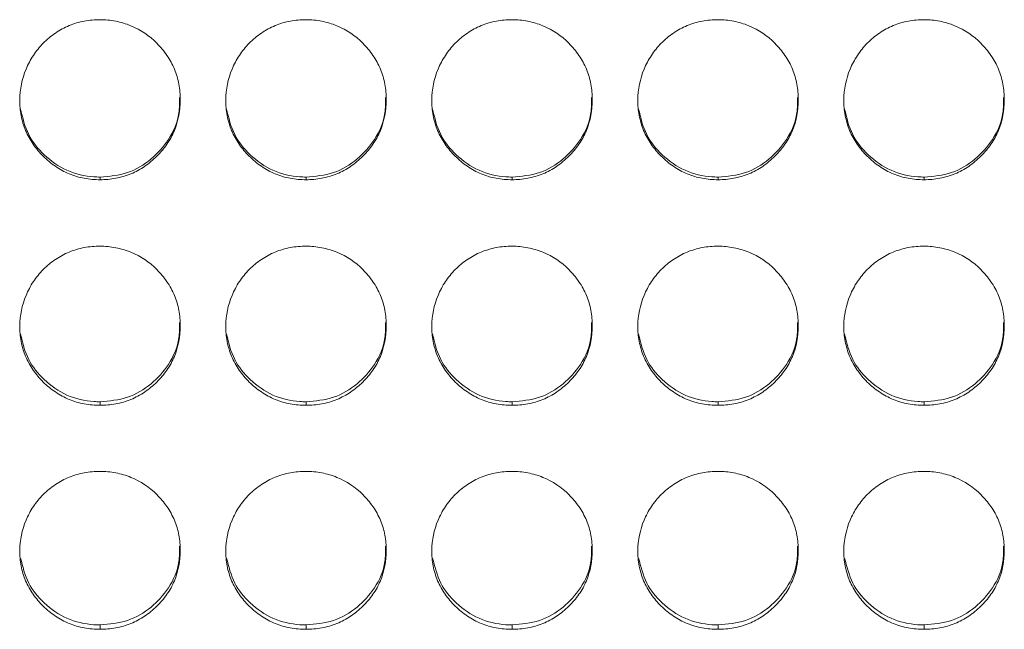
# Model space of a CAD drawing. Units: millimetres. Extents: x 3328 to 3625, y 1837 to 2053.
# Drawn here: x 3432 to 3436, y 1961 to 1963 of the extents above; entities that cross this region are included whole.
import ezdxf

# ---------------------------------------------------------------- set-up
doc = ezdxf.new("R2010")
doc.units = ezdxf.units.MM
doc.layers.add('Греерс', color=7, linetype='Continuous', lineweight=15)

# ---------------------------------------------------------------- blocks, each defined once
blk = doc.blocks.new('ЗВ-150В_спереди')
at = {"layer": 'Греерс', "color": 7, "linetype": 'Continuous', "lineweight": 15}
for p, q in [((-125.75, 131.856), (-125.75, 131.758)), ((-118.05, 131.856), (-118.05, 131.758)), ((-110.35, 131.856), (-110.35, 131.758)), ((-102.65, 131.856), (-102.65, 131.758)), ((-94.95, 131.856), (-94.95, 131.758)), ((-125.75, 123.462), (-125.75, 123.33)), ((-118.05, 123.462), (-118.05, 123.33)), ((-110.35, 123.462), (-110.35, 123.33)), ((-102.65, 123.462), (-102.65, 123.33)), ((-94.95, 123.462), (-94.95, 123.33)), ((-125.75, 115.127), (-125.75, 114.962)), ((-118.05, 115.127), (-118.05, 114.962)), ((-110.35, 115.127), (-110.35, 114.962)), ((-102.65, 115.127), (-102.65, 114.962)), ((-94.95, 115.127), (-94.95, 114.962))]:
    blk.add_line(p, q, dxfattribs=at)
for points, knots in [([(-125.75, 137.735), (-125.949, 137.734), (-126.144, 137.717), (-126.529, 137.646), (-126.72, 137.59), (-127.084, 137.439), (-127.256, 137.345), (-127.58, 137.126), (-127.734, 136.998), (-128.009, 136.719), (-128.132, 136.567), (-128.349, 136.239), (-128.441, 136.064), (-128.665, 135.523), (-128.746, 135.131), (-128.752, 134.547), (-128.735, 134.349), (-128.661, 133.965), (-128.606, 133.779), (-128.456, 133.418), (-128.359, 133.244), (-128.138, 132.921), (-128.012, 132.772), (-127.732, 132.494), (-127.58, 132.368), (-127.257, 132.148), (-127.083, 132.052), (-126.719, 131.9), (-126.531, 131.846), (-126.146, 131.774), (-125.948, 131.758), (-125.75, 131.758)], [0, 0, 0, 0, 0.0625, 0.0625, 0.125, 0.125, 0.1875, 0.1875, 0.25, 0.25, 0.3125, 0.3125, 0.375, 0.375, 0.5, 0.5, 0.5625, 0.5625, 0.625, 0.625, 0.6875, 0.6875, 0.75, 0.75, 0.8125, 0.8125, 0.875, 0.875, 0.9375, 0.9375, 1, 1, 1, 1]), ([(-125.75, 131.758), (-125.551, 131.758), (-125.356, 131.775), (-124.971, 131.846), (-124.779, 131.902), (-124.415, 132.053), (-124.244, 132.147), (-123.92, 132.367), (-123.767, 132.495), (-123.489, 132.771), (-123.362, 132.92), (-123.139, 133.245), (-123.044, 133.418), (-122.822, 133.956), (-122.751, 134.351), (-122.75, 134.937), (-122.767, 135.135), (-122.838, 135.519), (-122.892, 135.705), (-123.042, 136.065), (-123.139, 136.239), (-123.36, 136.563), (-123.485, 136.714), (-123.904, 137.135), (-124.231, 137.357), (-124.78, 137.585), (-124.968, 137.641), (-125.353, 137.716), (-125.552, 137.735), (-125.75, 137.735)], [0, 0, 0, 0, 0.0625, 0.0625, 0.125, 0.125, 0.1875, 0.1875, 0.25, 0.25, 0.3125, 0.3125, 0.375, 0.375, 0.5, 0.5, 0.5625, 0.5625, 0.625, 0.625, 0.6875, 0.6875, 0.75, 0.75, 0.875, 0.875, 0.9375, 0.9375, 1, 1, 1, 1]), ([(-118.05, 137.735), (-118.249, 137.734), (-118.444, 137.717), (-118.829, 137.646), (-119.02, 137.59), (-119.384, 137.439), (-119.556, 137.345), (-119.88, 137.126), (-120.034, 136.998), (-120.309, 136.719), (-120.432, 136.567), (-120.649, 136.239), (-120.741, 136.064), (-120.965, 135.523), (-121.046, 135.131), (-121.052, 134.547), (-121.035, 134.349), (-120.961, 133.965), (-120.906, 133.779), (-120.756, 133.418), (-120.659, 133.244), (-120.438, 132.921), (-120.312, 132.772), (-120.032, 132.494), (-119.88, 132.368), (-119.557, 132.148), (-119.383, 132.052), (-119.019, 131.9), (-118.831, 131.846), (-118.446, 131.774), (-118.248, 131.758), (-118.05, 131.758)], [0, 0, 0, 0, 0.0625, 0.0625, 0.125, 0.125, 0.1875, 0.1875, 0.25, 0.25, 0.3125, 0.3125, 0.375, 0.375, 0.5, 0.5, 0.5625, 0.5625, 0.625, 0.625, 0.6875, 0.6875, 0.75, 0.75, 0.8125, 0.8125, 0.875, 0.875, 0.9375, 0.9375, 1, 1, 1, 1]), ([(-118.05, 131.758), (-117.851, 131.758), (-117.656, 131.775), (-117.271, 131.846), (-117.079, 131.902), (-116.715, 132.053), (-116.544, 132.147), (-116.22, 132.367), (-116.067, 132.495), (-115.789, 132.771), (-115.662, 132.92), (-115.439, 133.245), (-115.344, 133.418), (-115.122, 133.956), (-115.051, 134.351), (-115.05, 134.937), (-115.067, 135.135), (-115.138, 135.519), (-115.192, 135.705), (-115.342, 136.065), (-115.439, 136.239), (-115.66, 136.563), (-115.785, 136.714), (-116.204, 137.135), (-116.531, 137.357), (-117.08, 137.585), (-117.268, 137.641), (-117.653, 137.716), (-117.852, 137.735), (-118.05, 137.735)], [0, 0, 0, 0, 0.0625, 0.0625, 0.125, 0.125, 0.1875, 0.1875, 0.25, 0.25, 0.3125, 0.3125, 0.375, 0.375, 0.5, 0.5, 0.5625, 0.5625, 0.625, 0.625, 0.6875, 0.6875, 0.75, 0.75, 0.875, 0.875, 0.9375, 0.9375, 1, 1, 1, 1]), ([(-110.35, 137.735), (-110.549, 137.734), (-110.744, 137.717), (-111.129, 137.646), (-111.32, 137.59), (-111.684, 137.439), (-111.856, 137.345), (-112.18, 137.126), (-112.334, 136.998), (-112.609, 136.719), (-112.732, 136.567), (-112.949, 136.239), (-113.041, 136.064), (-113.265, 135.523), (-113.346, 135.131), (-113.352, 134.547), (-113.335, 134.349), (-113.261, 133.965), (-113.206, 133.779), (-113.056, 133.418), (-112.959, 133.244), (-112.738, 132.921), (-112.612, 132.772), (-112.332, 132.494), (-112.18, 132.368), (-111.857, 132.148), (-111.683, 132.052), (-111.319, 131.9), (-111.131, 131.846), (-110.746, 131.774), (-110.548, 131.758), (-110.35, 131.758)], [0, 0, 0, 0, 0.0625, 0.0625, 0.125, 0.125, 0.1875, 0.1875, 0.25, 0.25, 0.3125, 0.3125, 0.375, 0.375, 0.5, 0.5, 0.5625, 0.5625, 0.625, 0.625, 0.6875, 0.6875, 0.75, 0.75, 0.8125, 0.8125, 0.875, 0.875, 0.9375, 0.9375, 1, 1, 1, 1]), ([(-110.35, 131.758), (-110.151, 131.758), (-109.956, 131.775), (-109.571, 131.846), (-109.379, 131.902), (-109.015, 132.053), (-108.844, 132.147), (-108.52, 132.367), (-108.367, 132.495), (-108.089, 132.771), (-107.962, 132.92), (-107.739, 133.245), (-107.644, 133.418), (-107.422, 133.956), (-107.351, 134.351), (-107.35, 134.937), (-107.367, 135.135), (-107.438, 135.519), (-107.492, 135.705), (-107.642, 136.065), (-107.739, 136.239), (-107.96, 136.563), (-108.085, 136.714), (-108.504, 137.135), (-108.831, 137.357), (-109.38, 137.585), (-109.568, 137.641), (-109.953, 137.716), (-110.152, 137.735), (-110.35, 137.735)], [0, 0, 0, 0, 0.0625, 0.0625, 0.125, 0.125, 0.1875, 0.1875, 0.25, 0.25, 0.3125, 0.3125, 0.375, 0.375, 0.5, 0.5, 0.5625, 0.5625, 0.625, 0.625, 0.6875, 0.6875, 0.75, 0.75, 0.875, 0.875, 0.9375, 0.9375, 1, 1, 1, 1]), ([(-102.65, 137.735), (-102.849, 137.734), (-103.044, 137.717), (-103.429, 137.646), (-103.62, 137.59), (-103.984, 137.439), (-104.156, 137.345), (-104.48, 137.126), (-104.634, 136.998), (-104.909, 136.719), (-105.032, 136.567), (-105.249, 136.239), (-105.341, 136.064), (-105.565, 135.523), (-105.646, 135.131), (-105.652, 134.547), (-105.635, 134.349), (-105.561, 133.965), (-105.506, 133.779), (-105.356, 133.418), (-105.259, 133.244), (-105.038, 132.921), (-104.912, 132.772), (-104.632, 132.494), (-104.48, 132.368), (-104.157, 132.148), (-103.983, 132.052), (-103.619, 131.9), (-103.431, 131.846), (-103.046, 131.774), (-102.848, 131.758), (-102.65, 131.758)], [0, 0, 0, 0, 0.0625, 0.0625, 0.125, 0.125, 0.1875, 0.1875, 0.25, 0.25, 0.3125, 0.3125, 0.375, 0.375, 0.5, 0.5, 0.5625, 0.5625, 0.625, 0.625, 0.6875, 0.6875, 0.75, 0.75, 0.8125, 0.8125, 0.875, 0.875, 0.9375, 0.9375, 1, 1, 1, 1]), ([(-102.65, 131.758), (-102.451, 131.758), (-102.256, 131.775), (-101.871, 131.846), (-101.679, 131.902), (-101.315, 132.053), (-101.144, 132.147), (-100.82, 132.367), (-100.667, 132.495), (-100.389, 132.771), (-100.262, 132.92), (-100.039, 133.245), (-99.944, 133.418), (-99.722, 133.956), (-99.651, 134.351), (-99.65, 134.937), (-99.667, 135.135), (-99.738, 135.519), (-99.792, 135.705), (-99.942, 136.065), (-100.039, 136.239), (-100.26, 136.563), (-100.385, 136.714), (-100.804, 137.135), (-101.131, 137.357), (-101.68, 137.585), (-101.868, 137.641), (-102.253, 137.716), (-102.452, 137.735), (-102.65, 137.735)], [0, 0, 0, 0, 0.0625, 0.0625, 0.125, 0.125, 0.1875, 0.1875, 0.25, 0.25, 0.3125, 0.3125, 0.375, 0.375, 0.5, 0.5, 0.5625, 0.5625, 0.625, 0.625, 0.6875, 0.6875, 0.75, 0.75, 0.875, 0.875, 0.9375, 0.9375, 1, 1, 1, 1]), ([(-94.95, 137.735), (-95.149, 137.734), (-95.344, 137.717), (-95.729, 137.646), (-95.92, 137.59), (-96.284, 137.439), (-96.456, 137.345), (-96.78, 137.126), (-96.934, 136.998), (-97.209, 136.719), (-97.332, 136.567), (-97.549, 136.239), (-97.641, 136.064), (-97.865, 135.523), (-97.946, 135.131), (-97.952, 134.547), (-97.935, 134.349), (-97.861, 133.965), (-97.806, 133.779), (-97.656, 133.418), (-97.559, 133.244), (-97.338, 132.921), (-97.212, 132.772), (-96.932, 132.494), (-96.78, 132.368), (-96.457, 132.148), (-96.283, 132.052), (-95.919, 131.9), (-95.731, 131.846), (-95.346, 131.774), (-95.148, 131.758), (-94.95, 131.758)], [0, 0, 0, 0, 0.0625, 0.0625, 0.125, 0.125, 0.1875, 0.1875, 0.25, 0.25, 0.3125, 0.3125, 0.375, 0.375, 0.5, 0.5, 0.5625, 0.5625, 0.625, 0.625, 0.6875, 0.6875, 0.75, 0.75, 0.8125, 0.8125, 0.875, 0.875, 0.9375, 0.9375, 1, 1, 1, 1]), ([(-94.95, 131.758), (-94.751, 131.758), (-94.556, 131.775), (-94.171, 131.846), (-93.979, 131.902), (-93.615, 132.053), (-93.444, 132.147), (-93.12, 132.367), (-92.967, 132.495), (-92.689, 132.771), (-92.562, 132.92), (-92.339, 133.245), (-92.244, 133.418), (-92.022, 133.956), (-91.951, 134.351), (-91.95, 134.937), (-91.967, 135.135), (-92.038, 135.519), (-92.092, 135.705), (-92.242, 136.065), (-92.339, 136.239), (-92.56, 136.563), (-92.685, 136.714), (-93.104, 137.135), (-93.431, 137.357), (-93.98, 137.585), (-94.168, 137.641), (-94.553, 137.716), (-94.752, 137.735), (-94.95, 137.735)], [0, 0, 0, 0, 0.0625, 0.0625, 0.125, 0.125, 0.1875, 0.1875, 0.25, 0.25, 0.3125, 0.3125, 0.375, 0.375, 0.5, 0.5, 0.5625, 0.5625, 0.625, 0.625, 0.6875, 0.6875, 0.75, 0.75, 0.875, 0.875, 0.9375, 0.9375, 1, 1, 1, 1]), ([(-125.75, 131.856), (-125.4, 131.887), (-124.708, 131.946), (-123.818, 132.49), (-123.133, 133.252), (-122.771, 134.087), (-122.78, 134.639), (-122.783, 134.832)], [0, 0, 0, 0, 0.221615, 0.438876, 0.646865, 0.87615, 1, 1, 1, 1]), ([(-118.05, 131.856), (-117.7, 131.887), (-117.008, 131.946), (-116.118, 132.49), (-115.433, 133.252), (-115.071, 134.087), (-115.08, 134.639), (-115.083, 134.832)], [0, 0, 0, 0, 0.221612, 0.438875, 0.646865, 0.87615, 1, 1, 1, 1]), ([(-110.35, 131.856), (-110, 131.887), (-109.308, 131.946), (-108.418, 132.49), (-107.733, 133.252), (-107.371, 134.087), (-107.38, 134.639), (-107.383, 134.832)], [0, 0, 0, 0, 0.221613, 0.438876, 0.646865, 0.87615, 1, 1, 1, 1]), ([(-102.65, 131.856), (-102.3, 131.887), (-101.608, 131.946), (-100.718, 132.49), (-100.033, 133.252), (-99.671, 134.087), (-99.68, 134.639), (-99.683, 134.832)], [0, 0, 0, 0, 0.221613, 0.438876, 0.646866, 0.87615, 1, 1, 1, 1]), ([(-94.95, 131.856), (-94.6, 131.887), (-93.908, 131.946), (-93.018, 132.49), (-92.333, 133.252), (-91.971, 134.087), (-91.98, 134.639), (-91.983, 134.832)], [0, 0, 0, 0, 0.221613, 0.438876, 0.646865, 0.87615, 1, 1, 1, 1]), ([(-128.722, 134.398), (-128.642, 134.069), (-128.488, 133.429), (-127.845, 132.638), (-127.013, 132.05), (-126.247, 131.865), (-125.826, 131.858), (-125.75, 131.856)], [0, 0, 0, 0, 0.237105, 0.460608, 0.702947, 0.946443, 1, 1, 1, 1]), ([(-121.022, 134.398), (-120.942, 134.069), (-120.788, 133.429), (-120.145, 132.638), (-119.313, 132.05), (-118.547, 131.865), (-118.126, 131.858), (-118.05, 131.856)], [0, 0, 0, 0, 0.237104, 0.460606, 0.702948, 0.946443, 1, 1, 1, 1]), ([(-113.322, 134.398), (-113.242, 134.069), (-113.088, 133.429), (-112.445, 132.638), (-111.613, 132.05), (-110.847, 131.865), (-110.426, 131.858), (-110.35, 131.856)], [0, 0, 0, 0, 0.237104, 0.460607, 0.702947, 0.946443, 1, 1, 1, 1]), ([(-105.622, 134.398), (-105.542, 134.069), (-105.388, 133.429), (-104.745, 132.638), (-103.913, 132.05), (-103.147, 131.865), (-102.726, 131.858), (-102.65, 131.856)], [0, 0, 0, 0, 0.237105, 0.460608, 0.702947, 0.946443, 1, 1, 1, 1]), ([(-97.922, 134.398), (-97.842, 134.069), (-97.688, 133.429), (-97.045, 132.638), (-96.213, 132.05), (-95.447, 131.865), (-95.026, 131.858), (-94.95, 131.856)], [0, 0, 0, 0, 0.237104, 0.460607, 0.702947, 0.946443, 1, 1, 1, 1]), ([(-125.75, 129.274), (-125.949, 129.274), (-126.144, 129.256), (-126.529, 129.185), (-126.72, 129.13), (-127.084, 128.98), (-127.256, 128.886), (-127.58, 128.668), (-127.734, 128.541), (-128.009, 128.263), (-128.132, 128.112), (-128.349, 127.785), (-128.441, 127.611), (-128.665, 127.074), (-128.746, 126.683), (-128.752, 126.103), (-128.735, 125.906), (-128.661, 125.524), (-128.606, 125.339), (-128.456, 124.981), (-128.359, 124.807), (-128.138, 124.486), (-128.012, 124.337), (-127.732, 124.061), (-127.58, 123.936), (-127.257, 123.718), (-127.083, 123.623), (-126.719, 123.471), (-126.531, 123.417), (-126.146, 123.346), (-125.948, 123.33), (-125.75, 123.33)], [0, 0, 0, 0, 0.0625, 0.0625, 0.125, 0.125, 0.1875, 0.1875, 0.25, 0.25, 0.3125, 0.3125, 0.375, 0.375, 0.5, 0.5, 0.5625, 0.5625, 0.625, 0.625, 0.6875, 0.6875, 0.75, 0.75, 0.8125, 0.8125, 0.875, 0.875, 0.9375, 0.9375, 1, 1, 1, 1]), ([(-125.75, 123.33), (-125.551, 123.33), (-125.356, 123.347), (-124.971, 123.418), (-124.779, 123.473), (-124.415, 123.623), (-124.244, 123.717), (-123.92, 123.936), (-123.767, 124.063), (-123.489, 124.337), (-123.362, 124.485), (-123.139, 124.808), (-123.044, 124.98), (-122.822, 125.515), (-122.751, 125.907), (-122.75, 126.49), (-122.767, 126.687), (-122.838, 127.069), (-122.892, 127.254), (-123.042, 127.612), (-123.139, 127.786), (-123.36, 128.108), (-123.485, 128.259), (-123.904, 128.677), (-124.231, 128.898), (-124.78, 129.124), (-124.968, 129.18), (-125.353, 129.255), (-125.552, 129.274), (-125.75, 129.274)], [0, 0, 0, 0, 0.0625, 0.0625, 0.125, 0.125, 0.1875, 0.1875, 0.25, 0.25, 0.3125, 0.3125, 0.375, 0.375, 0.5, 0.5, 0.5625, 0.5625, 0.625, 0.625, 0.6875, 0.6875, 0.75, 0.75, 0.875, 0.875, 0.9375, 0.9375, 1, 1, 1, 1]), ([(-118.05, 129.274), (-118.249, 129.274), (-118.444, 129.256), (-118.829, 129.185), (-119.02, 129.13), (-119.384, 128.98), (-119.556, 128.886), (-119.88, 128.668), (-120.034, 128.541), (-120.309, 128.263), (-120.432, 128.112), (-120.649, 127.785), (-120.741, 127.611), (-120.965, 127.074), (-121.046, 126.683), (-121.052, 126.103), (-121.035, 125.906), (-120.961, 125.524), (-120.906, 125.339), (-120.756, 124.981), (-120.659, 124.807), (-120.438, 124.486), (-120.312, 124.337), (-120.032, 124.061), (-119.88, 123.936), (-119.557, 123.718), (-119.383, 123.623), (-119.019, 123.471), (-118.831, 123.417), (-118.446, 123.346), (-118.248, 123.33), (-118.05, 123.33)], [0, 0, 0, 0, 0.0625, 0.0625, 0.125, 0.125, 0.1875, 0.1875, 0.25, 0.25, 0.3125, 0.3125, 0.375, 0.375, 0.5, 0.5, 0.5625, 0.5625, 0.625, 0.625, 0.6875, 0.6875, 0.75, 0.75, 0.8125, 0.8125, 0.875, 0.875, 0.9375, 0.9375, 1, 1, 1, 1]), ([(-118.05, 123.33), (-117.851, 123.33), (-117.656, 123.347), (-117.271, 123.418), (-117.079, 123.473), (-116.715, 123.623), (-116.544, 123.717), (-116.22, 123.936), (-116.067, 124.063), (-115.789, 124.337), (-115.662, 124.485), (-115.439, 124.808), (-115.344, 124.98), (-115.122, 125.515), (-115.051, 125.907), (-115.05, 126.49), (-115.067, 126.687), (-115.138, 127.069), (-115.192, 127.254), (-115.342, 127.612), (-115.439, 127.786), (-115.66, 128.108), (-115.785, 128.259), (-116.204, 128.677), (-116.531, 128.898), (-117.08, 129.124), (-117.268, 129.18), (-117.653, 129.255), (-117.852, 129.274), (-118.05, 129.274)], [0, 0, 0, 0, 0.0625, 0.0625, 0.125, 0.125, 0.1875, 0.1875, 0.25, 0.25, 0.3125, 0.3125, 0.375, 0.375, 0.5, 0.5, 0.5625, 0.5625, 0.625, 0.625, 0.6875, 0.6875, 0.75, 0.75, 0.875, 0.875, 0.9375, 0.9375, 1, 1, 1, 1]), ([(-110.35, 129.274), (-110.549, 129.274), (-110.744, 129.256), (-111.129, 129.185), (-111.32, 129.13), (-111.684, 128.98), (-111.856, 128.886), (-112.18, 128.668), (-112.334, 128.541), (-112.609, 128.263), (-112.732, 128.112), (-112.949, 127.785), (-113.041, 127.611), (-113.265, 127.074), (-113.346, 126.683), (-113.352, 126.103), (-113.335, 125.906), (-113.261, 125.524), (-113.206, 125.339), (-113.056, 124.981), (-112.959, 124.807), (-112.738, 124.486), (-112.612, 124.337), (-112.332, 124.061), (-112.18, 123.936), (-111.857, 123.718), (-111.683, 123.623), (-111.319, 123.471), (-111.131, 123.417), (-110.746, 123.346), (-110.548, 123.33), (-110.35, 123.33)], [0, 0, 0, 0, 0.0625, 0.0625, 0.125, 0.125, 0.1875, 0.1875, 0.25, 0.25, 0.3125, 0.3125, 0.375, 0.375, 0.5, 0.5, 0.5625, 0.5625, 0.625, 0.625, 0.6875, 0.6875, 0.75, 0.75, 0.8125, 0.8125, 0.875, 0.875, 0.9375, 0.9375, 1, 1, 1, 1]), ([(-110.35, 123.33), (-110.151, 123.33), (-109.956, 123.347), (-109.571, 123.418), (-109.379, 123.473), (-109.015, 123.623), (-108.844, 123.717), (-108.52, 123.936), (-108.367, 124.063), (-108.089, 124.337), (-107.962, 124.485), (-107.739, 124.808), (-107.644, 124.98), (-107.422, 125.515), (-107.351, 125.907), (-107.35, 126.49), (-107.367, 126.687), (-107.438, 127.069), (-107.492, 127.254), (-107.642, 127.612), (-107.739, 127.786), (-107.96, 128.108), (-108.085, 128.259), (-108.504, 128.677), (-108.831, 128.898), (-109.38, 129.124), (-109.568, 129.18), (-109.953, 129.255), (-110.152, 129.274), (-110.35, 129.274)], [0, 0, 0, 0, 0.0625, 0.0625, 0.125, 0.125, 0.1875, 0.1875, 0.25, 0.25, 0.3125, 0.3125, 0.375, 0.375, 0.5, 0.5, 0.5625, 0.5625, 0.625, 0.625, 0.6875, 0.6875, 0.75, 0.75, 0.875, 0.875, 0.9375, 0.9375, 1, 1, 1, 1]), ([(-102.65, 129.274), (-102.849, 129.274), (-103.044, 129.256), (-103.429, 129.185), (-103.62, 129.13), (-103.984, 128.98), (-104.156, 128.886), (-104.48, 128.668), (-104.634, 128.541), (-104.909, 128.263), (-105.032, 128.112), (-105.249, 127.785), (-105.341, 127.611), (-105.565, 127.074), (-105.646, 126.683), (-105.652, 126.103), (-105.635, 125.906), (-105.561, 125.524), (-105.506, 125.339), (-105.356, 124.981), (-105.259, 124.807), (-105.038, 124.486), (-104.912, 124.337), (-104.632, 124.061), (-104.48, 123.936), (-104.157, 123.718), (-103.983, 123.623), (-103.619, 123.471), (-103.431, 123.417), (-103.046, 123.346), (-102.848, 123.33), (-102.65, 123.33)], [0, 0, 0, 0, 0.0625, 0.0625, 0.125, 0.125, 0.1875, 0.1875, 0.25, 0.25, 0.3125, 0.3125, 0.375, 0.375, 0.5, 0.5, 0.5625, 0.5625, 0.625, 0.625, 0.6875, 0.6875, 0.75, 0.75, 0.8125, 0.8125, 0.875, 0.875, 0.9375, 0.9375, 1, 1, 1, 1]), ([(-102.65, 123.33), (-102.451, 123.33), (-102.256, 123.347), (-101.871, 123.418), (-101.679, 123.473), (-101.315, 123.623), (-101.144, 123.717), (-100.82, 123.936), (-100.667, 124.063), (-100.389, 124.337), (-100.262, 124.485), (-100.039, 124.808), (-99.944, 124.98), (-99.722, 125.515), (-99.651, 125.907), (-99.65, 126.49), (-99.667, 126.687), (-99.738, 127.069), (-99.792, 127.254), (-99.942, 127.612), (-100.039, 127.786), (-100.26, 128.108), (-100.385, 128.259), (-100.804, 128.677), (-101.131, 128.898), (-101.68, 129.124), (-101.868, 129.18), (-102.253, 129.255), (-102.452, 129.274), (-102.65, 129.274)], [0, 0, 0, 0, 0.0625, 0.0625, 0.125, 0.125, 0.1875, 0.1875, 0.25, 0.25, 0.3125, 0.3125, 0.375, 0.375, 0.5, 0.5, 0.5625, 0.5625, 0.625, 0.625, 0.6875, 0.6875, 0.75, 0.75, 0.875, 0.875, 0.9375, 0.9375, 1, 1, 1, 1]), ([(-94.95, 129.274), (-95.149, 129.274), (-95.344, 129.256), (-95.729, 129.185), (-95.92, 129.13), (-96.284, 128.98), (-96.456, 128.886), (-96.78, 128.668), (-96.934, 128.541), (-97.209, 128.263), (-97.332, 128.112), (-97.549, 127.785), (-97.641, 127.611), (-97.865, 127.074), (-97.946, 126.683), (-97.952, 126.103), (-97.935, 125.906), (-97.861, 125.524), (-97.806, 125.339), (-97.656, 124.981), (-97.559, 124.807), (-97.338, 124.486), (-97.212, 124.337), (-96.932, 124.061), (-96.78, 123.936), (-96.457, 123.718), (-96.283, 123.623), (-95.919, 123.471), (-95.731, 123.417), (-95.346, 123.346), (-95.148, 123.33), (-94.95, 123.33)], [0, 0, 0, 0, 0.0625, 0.0625, 0.125, 0.125, 0.1875, 0.1875, 0.25, 0.25, 0.3125, 0.3125, 0.375, 0.375, 0.5, 0.5, 0.5625, 0.5625, 0.625, 0.625, 0.6875, 0.6875, 0.75, 0.75, 0.8125, 0.8125, 0.875, 0.875, 0.9375, 0.9375, 1, 1, 1, 1]), ([(-94.95, 123.33), (-94.751, 123.33), (-94.556, 123.347), (-94.171, 123.418), (-93.979, 123.473), (-93.615, 123.623), (-93.444, 123.717), (-93.12, 123.936), (-92.967, 124.063), (-92.689, 124.337), (-92.562, 124.485), (-92.339, 124.808), (-92.244, 124.98), (-92.022, 125.515), (-91.951, 125.907), (-91.95, 126.49), (-91.967, 126.687), (-92.038, 127.069), (-92.092, 127.254), (-92.242, 127.612), (-92.339, 127.786), (-92.56, 128.108), (-92.685, 128.259), (-93.104, 128.677), (-93.431, 128.898), (-93.98, 129.124), (-94.168, 129.18), (-94.553, 129.255), (-94.752, 129.274), (-94.95, 129.274)], [0, 0, 0, 0, 0.0625, 0.0625, 0.125, 0.125, 0.1875, 0.1875, 0.25, 0.25, 0.3125, 0.3125, 0.375, 0.375, 0.5, 0.5, 0.5625, 0.5625, 0.625, 0.625, 0.6875, 0.6875, 0.75, 0.75, 0.875, 0.875, 0.9375, 0.9375, 1, 1, 1, 1]), ([(-125.75, 123.462), (-125.4, 123.492), (-124.708, 123.551), (-123.818, 124.092), (-123.133, 124.849), (-122.771, 125.679), (-122.78, 126.228), (-122.783, 126.42)], [0, 0, 0, 0, 0.221615, 0.438876, 0.646865, 0.87615, 1, 1, 1, 1]), ([(-118.05, 123.462), (-117.7, 123.492), (-117.008, 123.551), (-116.118, 124.092), (-115.433, 124.849), (-115.071, 125.679), (-115.08, 126.228), (-115.083, 126.42)], [0, 0, 0, 0, 0.2216121, 0.438875, 0.6468647, 0.87615, 1, 1, 1, 1]), ([(-110.35, 123.462), (-110, 123.492), (-109.308, 123.551), (-108.418, 124.092), (-107.733, 124.849), (-107.371, 125.679), (-107.38, 126.228), (-107.383, 126.42)], [0, 0, 0, 0, 0.221613, 0.438876, 0.646865, 0.87615, 1, 1, 1, 1]), ([(-102.65, 123.462), (-102.3, 123.492), (-101.608, 123.551), (-100.718, 124.092), (-100.033, 124.849), (-99.671, 125.679), (-99.68, 126.228), (-99.683, 126.42)], [0, 0, 0, 0, 0.221613, 0.438876, 0.646865, 0.87615, 1, 1, 1, 1]), ([(-94.95, 123.462), (-94.6, 123.492), (-93.908, 123.551), (-93.018, 124.092), (-92.333, 124.849), (-91.971, 125.679), (-91.98, 126.228), (-91.983, 126.42)], [0, 0, 0, 0, 0.221613, 0.438876, 0.646865, 0.87615, 1, 1, 1, 1]), ([(-128.721, 125.984), (-128.641, 125.658), (-128.487, 125.024), (-127.845, 124.239), (-127.013, 123.655), (-126.247, 123.471), (-125.826, 123.463), (-125.75, 123.462)], [0, 0, 0, 0, 0.236313, 0.460047, 0.702639, 0.946387, 1, 1, 1, 1]), ([(-121.021, 125.984), (-120.941, 125.658), (-120.787, 125.024), (-120.145, 124.239), (-119.313, 123.655), (-118.547, 123.471), (-118.126, 123.463), (-118.05, 123.462)], [0, 0, 0, 0, 0.236312, 0.460046, 0.70264, 0.946387, 1, 1, 1, 1]), ([(-113.321, 125.984), (-113.241, 125.658), (-113.087, 125.024), (-112.445, 124.239), (-111.613, 123.655), (-110.847, 123.471), (-110.426, 123.463), (-110.35, 123.462)], [0, 0, 0, 0, 0.236313, 0.460047, 0.702639, 0.946387, 1, 1, 1, 1]), ([(-105.621, 125.984), (-105.541, 125.658), (-105.387, 125.024), (-104.745, 124.239), (-103.913, 123.655), (-103.147, 123.471), (-102.726, 123.463), (-102.65, 123.462)], [0, 0, 0, 0, 0.236312, 0.460048, 0.702639, 0.946387, 1, 1, 1, 1]), ([(-97.921, 125.984), (-97.841, 125.658), (-97.687, 125.024), (-97.045, 124.239), (-96.213, 123.655), (-95.447, 123.471), (-95.026, 123.463), (-94.95, 123.462)], [0, 0, 0, 0, 0.236313, 0.460047, 0.702639, 0.946387, 1, 1, 1, 1]), ([(-125.75, 120.862), (-125.949, 120.861), (-126.144, 120.844), (-126.529, 120.774), (-126.72, 120.719), (-127.084, 120.57), (-127.256, 120.477), (-127.58, 120.26), (-127.734, 120.134), (-128.009, 119.858), (-128.132, 119.708), (-128.349, 119.383), (-128.441, 119.211), (-128.665, 118.677), (-128.746, 118.289), (-128.752, 117.713), (-128.735, 117.518), (-128.661, 117.138), (-128.606, 116.954), (-128.456, 116.599), (-128.359, 116.427), (-128.138, 116.109), (-128.012, 115.961), (-127.732, 115.687), (-127.58, 115.563), (-127.257, 115.346), (-127.083, 115.252), (-126.719, 115.102), (-126.531, 115.048), (-126.146, 114.978), (-125.948, 114.961), (-125.75, 114.962)], [0, 0, 0, 0, 0.0625, 0.0625, 0.125, 0.125, 0.1875, 0.1875, 0.25, 0.25, 0.3125, 0.3125, 0.375, 0.375, 0.5, 0.5, 0.5625, 0.5625, 0.625, 0.625, 0.6875, 0.6875, 0.75, 0.75, 0.8125, 0.8125, 0.875, 0.875, 0.9375, 0.9375, 1, 1, 1, 1]), ([(-125.75, 114.962), (-125.551, 114.961), (-125.356, 114.978), (-124.971, 115.048), (-124.779, 115.103), (-124.415, 115.252), (-124.244, 115.345), (-123.92, 115.562), (-123.767, 115.688), (-123.489, 115.961), (-123.362, 116.108), (-123.139, 116.428), (-123.044, 116.598), (-122.822, 117.129), (-122.751, 117.519), (-122.75, 118.098), (-122.767, 118.293), (-122.838, 118.672), (-122.892, 118.856), (-123.042, 119.211), (-123.139, 119.384), (-123.36, 119.704), (-123.485, 119.853), (-123.904, 120.269), (-124.231, 120.489), (-124.78, 120.713), (-124.968, 120.769), (-125.353, 120.843), (-125.552, 120.862), (-125.75, 120.862)], [0, 0, 0, 0, 0.0625, 0.0625, 0.125, 0.125, 0.1875, 0.1875, 0.25, 0.25, 0.3125, 0.3125, 0.375, 0.375, 0.5, 0.5, 0.5625, 0.5625, 0.625, 0.625, 0.6875, 0.6875, 0.75, 0.75, 0.875, 0.875, 0.9375, 0.9375, 1, 1, 1, 1]), ([(-118.05, 120.862), (-118.249, 120.861), (-118.444, 120.844), (-118.829, 120.774), (-119.02, 120.719), (-119.384, 120.57), (-119.556, 120.477), (-119.88, 120.26), (-120.034, 120.134), (-120.309, 119.858), (-120.432, 119.708), (-120.649, 119.383), (-120.741, 119.211), (-120.965, 118.677), (-121.046, 118.289), (-121.052, 117.713), (-121.035, 117.518), (-120.961, 117.138), (-120.906, 116.954), (-120.756, 116.599), (-120.659, 116.427), (-120.438, 116.109), (-120.312, 115.961), (-120.032, 115.687), (-119.88, 115.563), (-119.557, 115.346), (-119.383, 115.252), (-119.019, 115.102), (-118.831, 115.048), (-118.446, 114.978), (-118.248, 114.961), (-118.05, 114.962)], [0, 0, 0, 0, 0.0625, 0.0625, 0.125, 0.125, 0.1875, 0.1875, 0.25, 0.25, 0.3125, 0.3125, 0.375, 0.375, 0.5, 0.5, 0.5625, 0.5625, 0.625, 0.625, 0.6875, 0.6875, 0.75, 0.75, 0.8125, 0.8125, 0.875, 0.875, 0.9375, 0.9375, 1, 1, 1, 1]), ([(-118.05, 114.962), (-117.851, 114.961), (-117.656, 114.978), (-117.271, 115.048), (-117.079, 115.103), (-116.715, 115.252), (-116.544, 115.345), (-116.22, 115.562), (-116.067, 115.688), (-115.789, 115.961), (-115.662, 116.108), (-115.439, 116.428), (-115.344, 116.598), (-115.122, 117.129), (-115.051, 117.519), (-115.05, 118.098), (-115.067, 118.293), (-115.138, 118.672), (-115.192, 118.856), (-115.342, 119.211), (-115.439, 119.384), (-115.66, 119.704), (-115.785, 119.853), (-116.204, 120.269), (-116.531, 120.489), (-117.08, 120.713), (-117.268, 120.769), (-117.653, 120.843), (-117.852, 120.862), (-118.05, 120.862)], [0, 0, 0, 0, 0.0625, 0.0625, 0.125, 0.125, 0.1875, 0.1875, 0.25, 0.25, 0.3125, 0.3125, 0.375, 0.375, 0.5, 0.5, 0.5625, 0.5625, 0.625, 0.625, 0.6875, 0.6875, 0.75, 0.75, 0.875, 0.875, 0.9375, 0.9375, 1, 1, 1, 1]), ([(-110.35, 120.862), (-110.549, 120.861), (-110.744, 120.844), (-111.129, 120.774), (-111.32, 120.719), (-111.684, 120.57), (-111.856, 120.477), (-112.18, 120.26), (-112.334, 120.134), (-112.609, 119.858), (-112.732, 119.708), (-112.949, 119.383), (-113.041, 119.211), (-113.265, 118.677), (-113.346, 118.289), (-113.352, 117.713), (-113.335, 117.518), (-113.261, 117.138), (-113.206, 116.954), (-113.056, 116.599), (-112.959, 116.427), (-112.738, 116.109), (-112.612, 115.961), (-112.332, 115.687), (-112.18, 115.563), (-111.857, 115.346), (-111.683, 115.252), (-111.319, 115.102), (-111.131, 115.048), (-110.746, 114.978), (-110.548, 114.961), (-110.35, 114.962)], [0, 0, 0, 0, 0.0625, 0.0625, 0.125, 0.125, 0.1875, 0.1875, 0.25, 0.25, 0.3125, 0.3125, 0.375, 0.375, 0.5, 0.5, 0.5625, 0.5625, 0.625, 0.625, 0.6875, 0.6875, 0.75, 0.75, 0.8125, 0.8125, 0.875, 0.875, 0.9375, 0.9375, 1, 1, 1, 1]), ([(-110.35, 114.962), (-110.151, 114.961), (-109.956, 114.978), (-109.571, 115.048), (-109.379, 115.103), (-109.015, 115.252), (-108.844, 115.345), (-108.52, 115.562), (-108.367, 115.688), (-108.089, 115.961), (-107.962, 116.108), (-107.739, 116.428), (-107.644, 116.598), (-107.422, 117.129), (-107.351, 117.519), (-107.35, 118.098), (-107.367, 118.293), (-107.438, 118.672), (-107.492, 118.856), (-107.642, 119.211), (-107.739, 119.384), (-107.96, 119.704), (-108.085, 119.853), (-108.504, 120.269), (-108.831, 120.489), (-109.38, 120.713), (-109.568, 120.769), (-109.953, 120.843), (-110.152, 120.862), (-110.35, 120.862)], [0, 0, 0, 0, 0.0625, 0.0625, 0.125, 0.125, 0.1875, 0.1875, 0.25, 0.25, 0.3125, 0.3125, 0.375, 0.375, 0.5, 0.5, 0.5625, 0.5625, 0.625, 0.625, 0.6875, 0.6875, 0.75, 0.75, 0.875, 0.875, 0.9375, 0.9375, 1, 1, 1, 1]), ([(-102.65, 120.862), (-102.849, 120.861), (-103.044, 120.844), (-103.429, 120.774), (-103.62, 120.719), (-103.984, 120.57), (-104.156, 120.477), (-104.48, 120.26), (-104.634, 120.134), (-104.909, 119.858), (-105.032, 119.708), (-105.249, 119.383), (-105.341, 119.211), (-105.565, 118.677), (-105.646, 118.289), (-105.652, 117.713), (-105.635, 117.518), (-105.561, 117.138), (-105.506, 116.954), (-105.356, 116.599), (-105.259, 116.427), (-105.038, 116.109), (-104.912, 115.961), (-104.632, 115.687), (-104.48, 115.563), (-104.157, 115.346), (-103.983, 115.252), (-103.619, 115.102), (-103.431, 115.048), (-103.046, 114.978), (-102.848, 114.961), (-102.65, 114.962)], [0, 0, 0, 0, 0.0625, 0.0625, 0.125, 0.125, 0.1875, 0.1875, 0.25, 0.25, 0.3125, 0.3125, 0.375, 0.375, 0.5, 0.5, 0.5625, 0.5625, 0.625, 0.625, 0.6875, 0.6875, 0.75, 0.75, 0.8125, 0.8125, 0.875, 0.875, 0.9375, 0.9375, 1, 1, 1, 1]), ([(-102.65, 114.962), (-102.451, 114.961), (-102.256, 114.978), (-101.871, 115.048), (-101.679, 115.103), (-101.315, 115.252), (-101.144, 115.345), (-100.82, 115.562), (-100.667, 115.688), (-100.389, 115.961), (-100.262, 116.108), (-100.039, 116.428), (-99.944, 116.598), (-99.722, 117.129), (-99.651, 117.519), (-99.65, 118.098), (-99.667, 118.293), (-99.738, 118.672), (-99.792, 118.856), (-99.942, 119.211), (-100.039, 119.384), (-100.26, 119.704), (-100.385, 119.853), (-100.804, 120.269), (-101.131, 120.489), (-101.68, 120.713), (-101.868, 120.769), (-102.253, 120.843), (-102.452, 120.862), (-102.65, 120.862)], [0, 0, 0, 0, 0.0625, 0.0625, 0.125, 0.125, 0.1875, 0.1875, 0.25, 0.25, 0.3125, 0.3125, 0.375, 0.375, 0.5, 0.5, 0.5625, 0.5625, 0.625, 0.625, 0.6875, 0.6875, 0.75, 0.75, 0.875, 0.875, 0.9375, 0.9375, 1, 1, 1, 1]), ([(-94.95, 120.862), (-95.149, 120.861), (-95.344, 120.844), (-95.729, 120.774), (-95.92, 120.719), (-96.284, 120.57), (-96.456, 120.477), (-96.78, 120.26), (-96.934, 120.134), (-97.209, 119.858), (-97.332, 119.708), (-97.549, 119.383), (-97.641, 119.211), (-97.865, 118.677), (-97.946, 118.289), (-97.952, 117.713), (-97.935, 117.518), (-97.861, 117.138), (-97.806, 116.954), (-97.656, 116.599), (-97.559, 116.427), (-97.338, 116.109), (-97.212, 115.961), (-96.932, 115.687), (-96.78, 115.563), (-96.457, 115.346), (-96.283, 115.252), (-95.919, 115.102), (-95.731, 115.048), (-95.346, 114.978), (-95.148, 114.961), (-94.95, 114.962)], [0, 0, 0, 0, 0.0625, 0.0625, 0.125, 0.125, 0.1875, 0.1875, 0.25, 0.25, 0.3125, 0.3125, 0.375, 0.375, 0.5, 0.5, 0.5625, 0.5625, 0.625, 0.625, 0.6875, 0.6875, 0.75, 0.75, 0.8125, 0.8125, 0.875, 0.875, 0.9375, 0.9375, 1, 1, 1, 1]), ([(-94.95, 114.962), (-94.751, 114.961), (-94.556, 114.978), (-94.171, 115.048), (-93.979, 115.103), (-93.615, 115.252), (-93.444, 115.345), (-93.12, 115.562), (-92.967, 115.688), (-92.689, 115.961), (-92.562, 116.108), (-92.339, 116.428), (-92.244, 116.598), (-92.022, 117.129), (-91.951, 117.519), (-91.95, 118.098), (-91.967, 118.293), (-92.038, 118.672), (-92.092, 118.856), (-92.242, 119.211), (-92.339, 119.384), (-92.56, 119.704), (-92.685, 119.853), (-93.104, 120.269), (-93.431, 120.489), (-93.98, 120.713), (-94.168, 120.769), (-94.553, 120.843), (-94.752, 120.862), (-94.95, 120.862)], [0, 0, 0, 0, 0.0625, 0.0625, 0.125, 0.125, 0.1875, 0.1875, 0.25, 0.25, 0.3125, 0.3125, 0.375, 0.375, 0.5, 0.5, 0.5625, 0.5625, 0.625, 0.625, 0.6875, 0.6875, 0.75, 0.75, 0.875, 0.875, 0.9375, 0.9375, 1, 1, 1, 1]), ([(-125.75, 115.127), (-125.4, 115.156), (-124.708, 115.215), (-123.818, 115.751), (-123.133, 116.503), (-122.771, 117.327), (-122.78, 117.871), (-122.783, 118.063)], [0, 0, 0, 0, 0.221615, 0.438876, 0.646865, 0.87615, 1, 1, 1, 1]), ([(-118.05, 115.127), (-117.7, 115.156), (-117.008, 115.215), (-116.118, 115.751), (-115.433, 116.503), (-115.071, 117.327), (-115.08, 117.871), (-115.083, 118.063)], [0, 0, 0, 0, 0.221612, 0.438875, 0.646865, 0.87615, 1, 1, 1, 1]), ([(-110.35, 115.127), (-110, 115.156), (-109.308, 115.215), (-108.418, 115.751), (-107.733, 116.503), (-107.371, 117.327), (-107.38, 117.871), (-107.383, 118.063)], [0, 0, 0, 0, 0.2216134, 0.4388761, 0.6468645, 0.8761501, 1, 1, 1, 1]), ([(-102.65, 115.127), (-102.3, 115.156), (-101.608, 115.215), (-100.718, 115.751), (-100.033, 116.503), (-99.671, 117.327), (-99.68, 117.871), (-99.683, 118.063)], [0, 0, 0, 0, 0.2216132, 0.4388759, 0.6468652, 0.8761501, 1, 1, 1, 1]), ([(-94.95, 115.127), (-94.6, 115.156), (-93.908, 115.215), (-93.018, 115.751), (-92.333, 116.503), (-91.971, 117.327), (-91.98, 117.871), (-91.983, 118.063)], [0, 0, 0, 0, 0.2216134, 0.4388761, 0.6468645, 0.8761501, 1, 1, 1, 1]), ([(-128.719, 117.625), (-128.64, 117.303), (-128.486, 116.675), (-127.845, 115.897), (-127.013, 115.318), (-126.247, 115.135), (-125.826, 115.128), (-125.75, 115.127)], [0, 0, 0, 0, 0.235509, 0.459479, 0.702326, 0.946331, 1, 1, 1, 1]), ([(-121.019, 117.625), (-120.94, 117.303), (-120.786, 116.675), (-120.145, 115.897), (-119.313, 115.318), (-118.547, 115.135), (-118.126, 115.128), (-118.05, 115.127)], [0, 0, 0, 0, 0.235509, 0.459478, 0.702327, 0.946331, 1, 1, 1, 1]), ([(-113.319, 117.625), (-113.24, 117.303), (-113.086, 116.675), (-112.445, 115.897), (-111.613, 115.318), (-110.847, 115.135), (-110.426, 115.128), (-110.35, 115.127)], [0, 0, 0, 0, 0.235509, 0.459478, 0.702326, 0.946331, 1, 1, 1, 1]), ([(-105.619, 117.625), (-105.54, 117.303), (-105.386, 116.675), (-104.745, 115.897), (-103.913, 115.318), (-103.147, 115.135), (-102.726, 115.128), (-102.65, 115.127)], [0, 0, 0, 0, 0.235509, 0.459479, 0.702326, 0.946331, 1, 1, 1, 1]), ([(-97.919, 117.625), (-97.84, 117.303), (-97.686, 116.675), (-97.045, 115.897), (-96.213, 115.318), (-95.447, 115.135), (-95.026, 115.128), (-94.95, 115.127)], [0, 0, 0, 0, 0.235509, 0.459478, 0.702326, 0.946331, 1, 1, 1, 1])]:
    blk.add_open_spline(points, degree=3, knots=knots, dxfattribs=at)

msp = doc.modelspace()

# ---------------------------------------------------------------- block references
at = {"xscale": 0.1, "yscale": 0.1, "zscale": 0.1}
msp.add_blockref('ЗВ-150В_спереди', (3444.7951, 1949.1326), dxfattribs=at)

doc.saveas('drawing.dxf')
